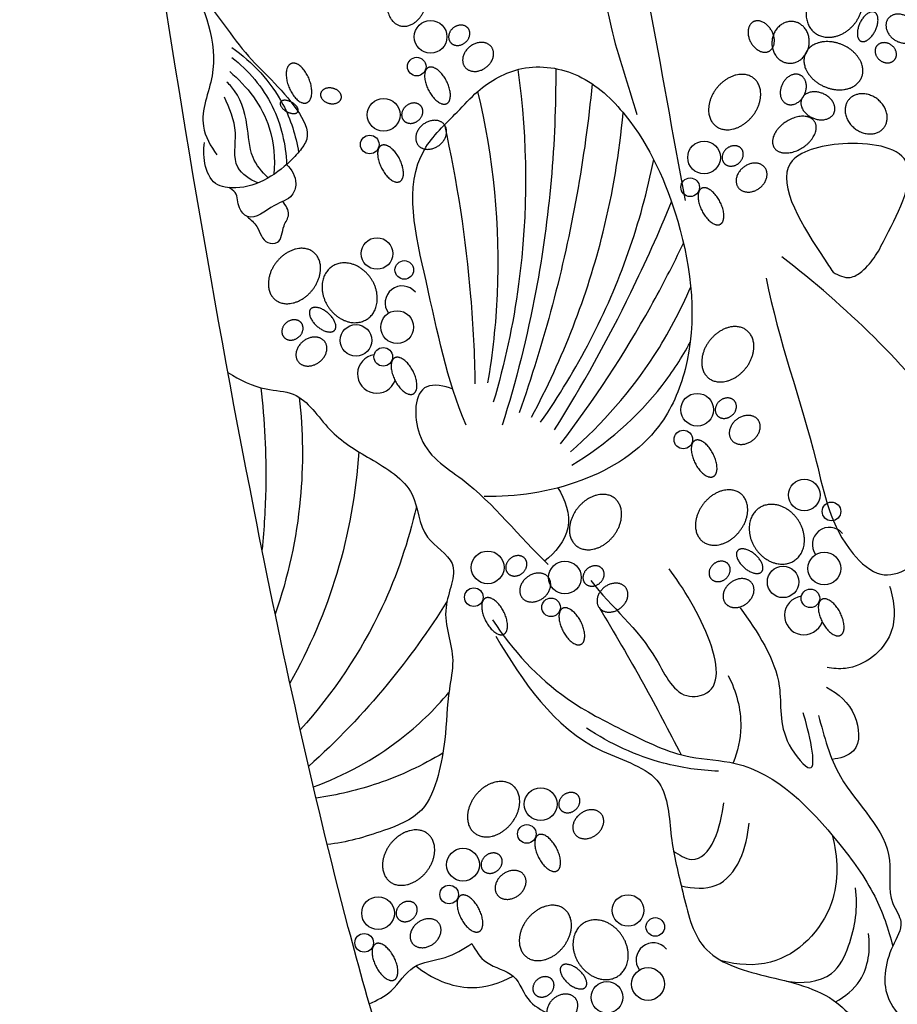
# Model space of a CAD drawing. Units: millimetres. Extents: x 1227 to 4785, y 1866 to 5424.
# Drawn here: x 3566 to 3681, y 2749 to 2878 of the extents above; entities that cross this region are included whole.
import ezdxf

# ---------------------------------------------------------------- set-up
doc = ezdxf.new("R2010")
doc.units = ezdxf.units.MM
doc.header["$MEASUREMENT"] = 0
doc.layers.add('kontur', color=7, linetype='Continuous', true_color=0xe6e6e6)

msp = doc.modelspace()

# ---------------------------------------------------------------- linework, layer by layer
at = {"layer": 'kontur'}
for centre, radius in [((3620.01, 2875.7, 3219.9), 2.15), ((3618.19, 2871.8, 3219.9), 1.22), ((3613.85, 2865.48, 3219.9), 2.15), ((3612.03, 2861.58, 3219.9), 1.22), ((3655.88, 2859.88, 3219.9), 2.15), ((3654.06, 2855.97, 3219.9), 1.22), ((3612.99, 2847.28, 3219.9), 2.07), ((3616.56, 2845.13, 3219.9), 1.22), ((3615.62, 2837.63, 3219.9), 2.15), ((3610.23, 2835.88, 3219.9), 2.07), ((3613.8, 2833.73, 3219.9), 1.22), ((3654.98, 2826.79, 3219.9), 2.15), ((3653.16, 2822.88, 3219.9), 1.22), ((3669.02, 2815.61, 3219.9), 2.07), ((3672.59, 2813.45, 3219.9), 1.22), ((3627.5, 2806.11, 3219.9), 2.15), ((3671.65, 2805.96, 3219.9), 2.15), ((3637.63, 2804.78, 3219.9), 2.15), ((3666.25, 2804.21, 3219.9), 2.07), ((3625.68, 2802.2, 3219.9), 1.22), ((3669.83, 2802.05, 3219.9), 1.22), ((3635.81, 2800.87, 3219.9), 1.22), ((3634.45, 2775.05, 3219.9), 2.15), ((3632.63, 2771.15, 3219.9), 1.22), ((3624.26, 2767.11, 3219.9), 2.15), ((3622.44, 2763.2, 3219.9), 1.22), ((3613.12, 2760.76, 3219.9), 2.15), ((3645.91, 2761.11, 3219.9), 2.07), ((3649.48, 2758.95, 3219.9), 1.22), ((3611.3, 2756.86, 3219.9), 1.22), ((3648.53, 2751.46, 3219.9), 2.15), ((3643.14, 2749.71, 3219.9), 2.07)]:
    msp.add_circle(centre, radius, dxfattribs=at)
for centre, radius, start, end in [((3616.29, 2840.79, 3219.9), 2.24, 39.6437, 216.3509), ((3612.96, 2831.49, 3219.9), 2.54, 97.7933, 340.2593), ((3672.32, 2809.12, 3219.9), 2.24, 39.6437, 216.3509), ((3668.98, 2799.81, 3219.9), 2.54, 97.7933, 340.2593), ((3649.21, 2754.62, 3219.9), 2.24, 39.6437, 216.3509)]:
    msp.add_arc(centre, radius, start, end, dxfattribs=at)
for points, knots in [([(2281.69, 3097.29, 3219.9), (2278.85, 3106.03, 3219.9), (2273.28, 3127.88, 3219.9), (2264.04, 3160.41, 3219.9), (2272.13, 3195.55, 3219.9), (2293.26, 3217.76, 3219.9), (2323.23, 3227.45, 3219.9), (2380.81, 3239.07, 3219.9), (2496.61, 3248.01, 3219.9), (2650.96, 3254.74, 3219.9), (2866.07, 3258.14, 3219.9), (3049.2, 3256.42, 3219.9), (3216.2, 3246.16, 3219.9), (3306, 3239.77, 3219.9), (3376.65, 3223.87, 3219.9), (3419.04, 3207.03, 3219.9), (3446.62, 3185.76, 3219.9), (3459.76, 3148.99, 3219.9), (3468.86, 3111.15, 3219.9), (3484.65, 3041.07, 3219.9), (3499.55, 2930.05, 3219.9), (3535.49, 2802.2, 3219.9), (3571.88, 2689.67, 3219.9), (3595.56, 2632.04, 3219.9), (3607.04, 2603.15, 3219.9), (3608.35, 2599.87, 3219.9)], [0, 0, 0, 0, 27.580849, 67.919355, 99.521959, 131.197515, 154.758074, 192.823932, 307.658128, 502.072387, 656.701626, 952.968721, 1051.071816, 1158.763154, 1222.621416, 1267.29094, 1295.408754, 1323.39445, 1381.363457, 1413.278156, 1538.548946, 1717.04146, 1810.585255, 1893.26143, 1903.856852, 1903.856852, 1903.856852, 1903.856852]), ([(3697.15, 2644.04, 3219.9), (3693.31, 2644.15, 3219.9), (3682.68, 2645.44, 3219.9), (3664.05, 2651.34, 3219.9), (3648.02, 2671.45, 3219.9), (3632.95, 2696.6, 3219.9), (3618.45, 2726.11, 3219.9), (3606.83, 2766.06, 3219.9), (3594.13, 2824.54, 3219.9), (3581.83, 2898.94, 3219.9), (3572.66, 2972.06, 3219.9), (3578.41, 3030.31, 3219.9), (3581.48, 3061.58, 3219.9), (3583.35, 3076.5, 3219.9)], [0, 0, 0, 0, 11.516567, 32.186754, 56.437026, 86.026036, 120.864005, 154.449865, 210.583041, 300.277179, 381.003851, 430.25051, 475.353778, 475.353778, 475.353778, 475.353778]), ([(3653.44, 2854.24, 3219.9), (3651.76, 2862.91, 3219.9), (3649.76, 2875.16, 3219.9), (3647.21, 2887.32, 3219.9), (3646.7, 2893.11, 3219.9), (3650.97, 2895.36, 3219.9), (3654.53, 2897.72, 3219.9), (3655.56, 2902.14, 3219.9), (3658.67, 2902.53, 3219.9), (3658.63, 2905.79, 3219.9), (3661.1, 2908.35, 3219.9), (3658.71, 2911.22, 3219.9), (3660.31, 2914.36, 3219.9), (3657.97, 2916.56, 3219.9), (3657.98, 2920.27, 3219.9), (3655.74, 2924.06, 3219.9), (3651.92, 2927.63, 3219.9), (3647.42, 2927.06, 3219.9), (3645.3, 2929.72, 3219.9), (3643.03, 2932.53, 3219.9), (3640.09, 2930.65, 3219.9), (3636.94, 2932.11, 3219.9), (3633.53, 2933.45, 3219.9), (3630.16, 2935.19, 3219.9), (3626.67, 2934.1, 3219.9), (3627.49, 2930.06, 3219.9), (3624.24, 2926.97, 3219.9), (3625.76, 2922.6, 3219.9), (3623.59, 2918.88, 3219.9), (3617.9, 2918.22, 3219.9), (3619.88, 2910.39, 3219.9), (3624.23, 2905.49, 3219.9), (3624.93, 2897.44, 3219.9), (3623.99, 2890.98, 3219.9), (3627.51, 2885.98, 3219.9), (3631.44, 2888.07, 3219.9), (3634.59, 2883.86, 3219.9), (3639.46, 2886.45, 3219.9), (3642.79, 2882.08, 3219.9), (3643.8, 2875.15, 3219.9), (3645.97, 2869.35, 3219.9), (3647.07, 2865.53, 3219.9)], [0, 0, 0, 0, 26.475166, 36.138065, 39.325798, 41.894232, 49.432306, 51.736076, 54.23076, 56.841491, 60.130692, 63.368019, 65.723085, 69.355399, 71.281321, 76.604723, 82.093438, 85.888542, 88.537934, 92.075348, 94.843794, 97.10534, 101.943754, 106.191724, 108.068163, 111.348463, 116.031974, 119.92069, 123.853259, 127.2382, 134.568168, 140.282696, 148.213089, 157.005313, 160.158632, 163.48585, 167.449707, 172.822474, 175.652599, 182.106937, 194.024715, 194.024715, 194.024715, 194.024715]), ([(3588.38, 2883.38, 3219.9), (3589.75, 2881.52, 3219.9), (3592.22, 2878.31, 3219.9), (3596.58, 2872.14, 3219.9), (3601.37, 2868.36, 3219.9), (3604.47, 2862.86, 3219.9), (3602.7, 2860.52, 3219.9), (3599.9, 2857.56, 3219.9), (3595.79, 2855.34, 3219.9), (3590.52, 2856.54, 3219.9), (3590.05, 2859.94, 3219.9), (3590.35, 2861.86, 3219.9)], [0, 0, 0, 0, 6.957261, 12.193007, 22.336282, 26.352646, 28.25254, 30.49831, 38.9234, 40.241576, 46.088297, 46.088297, 46.088297, 46.088297]), ([(3588.38, 2883.38, 3219.9), (3590.34, 2879.48, 3219.9), (3593.02, 2872.69, 3219.9), (3589.22, 2864.77, 3219.9), (3591.15, 2861.34, 3219.9), (3591.98, 2860.24, 3219.9)], [0, 0, 0, 0, 13.110744, 19.838809, 23.973668, 23.973668, 23.973668, 23.973668]), ([(3593.93, 2874.31, 3219.9), (3596.67, 2872.39, 3219.9), (3600.65, 2868.13, 3219.9), (3602.34, 2862.74, 3219.9), (3602.69, 2860.57, 3219.9)], [0, 0, 0, 0, 10.044397, 16.640481, 16.640481, 16.640481, 16.640481]), ([(3593.95, 2873.01, 3219.9), (3596.12, 2871.28, 3219.9), (3599.78, 2867.03, 3219.9), (3601.01, 2861.58, 3219.9), (3601.13, 2858.96, 3219.9)], [0, 0, 0, 0, 8.320733, 16.179127, 16.179127, 16.179127, 16.179127]), ([(3593.66, 2871.14, 3219.9), (3595.97, 2869.23, 3219.9), (3599.25, 2864.91, 3219.9), (3599.64, 2859.71, 3219.9), (3599.46, 2857.67, 3219.9)], [0, 0, 0, 0, 9.003679, 15.144626, 15.144626, 15.144626, 15.144626]), ([(3624.68, 2824.76, 3219.9), (3622.1, 2830.78, 3219.9), (3619.94, 2842.23, 3219.9), (3615.78, 2858.63, 3219.9), (3622.94, 2865.15, 3219.9), (3626.67, 2869.3, 3219.9), (3632.12, 2872.4, 3219.9), (3639.99, 2871.21, 3219.9), (3647.7, 2863.82, 3219.9), (3653.66, 2850.58, 3219.9), (3655.36, 2835.57, 3219.9), (3648.22, 2819.02, 3219.9), (3635.28, 2815.24, 3219.9), (3627.04, 2815.4, 3219.9)], [0, 0, 0, 0, 19.647808, 36.856361, 43.412201, 47.214493, 53.756203, 61.23967, 69.253761, 84.740623, 104.230327, 112.410117, 137.113898, 137.113898, 137.113898, 137.113898]), ([(3631.46, 2871.42, 3219.9), (3632.75, 2862.12, 3219.9), (3632.85, 2847.22, 3219.9), (3629.73, 2832.83, 3219.9), (3628.23, 2827.77, 3219.9)], [0, 0, 0, 0, 28.161526, 44.002807, 44.002807, 44.002807, 44.002807]), ([(3636.42, 2871.54, 3219.9), (3636.48, 2861.79, 3219.9), (3635.08, 2845.91, 3219.9), (3631.22, 2830.54, 3219.9), (3629.41, 2824.76, 3219.9)], [0, 0, 0, 0, 29.261849, 47.442054, 47.442054, 47.442054, 47.442054]), ([(3598.69, 2857.2, 3219.9), (3597.88, 2857.97, 3219.9), (3596.18, 2860.07, 3219.9), (3596.12, 2864.52, 3219.9), (3594.99, 2868.09, 3219.9), (3593.5, 2869.56, 3219.9), (3593.29, 2869.75, 3219.9)], [0, 0, 0, 0, 3.340152, 7.671359, 13.070194, 13.92131, 13.92131, 13.92131, 13.92131]), ([(3626.18, 2868.53, 3219.9), (3628.24, 2859.87, 3219.9), (3629.53, 2846.91, 3219.9), (3628.14, 2834.16, 3219.9), (3627.49, 2830.31, 3219.9)], [0, 0, 0, 0, 26.702405, 38.412286, 38.412286, 38.412286, 38.412286]), ([(3641.2, 2869.55, 3219.9), (3640.73, 2864.67, 3219.9), (3638.72, 2850.04, 3219.9), (3634.91, 2835.69, 3219.9), (3631.63, 2826.4, 3219.9)], [0, 0, 0, 0, 14.70798, 44.274423, 44.274423, 44.274423, 44.274423]), ([(3597.35, 2856.55, 3219.9), (3596.33, 2856.97, 3219.9), (3593.72, 2858.61, 3219.9), (3594.96, 2863.41, 3219.9), (3593.62, 2866.32, 3219.9), (3592.97, 2867.81, 3219.9)], [0, 0, 0, 0, 3.331508, 7.87994, 12.770983, 12.770983, 12.770983, 12.770983]), ([(3633.26, 2825.83, 3219.9), (3637.35, 2833.48, 3219.9), (3642.49, 2846.66, 3219.9), (3644.79, 2860.48, 3219.9), (3645.27, 2865.75, 3219.9)], [0, 0, 0, 0, 26.023749, 41.884692, 41.884692, 41.884692, 41.884692]), ([(3621.83, 2864.16, 3219.9), (3623.47, 2856.74, 3219.9), (3625.2, 2845.41, 3219.9), (3625.77, 2834.01, 3219.9), (3625.83, 2830.19, 3219.9)], [0, 0, 0, 0, 22.789295, 34.234345, 34.234345, 34.234345, 34.234345]), ([(3672.8, 2844.82, 3219.9), (3672.41, 2845.41, 3219.9), (3669.66, 2849.59, 3219.9), (3663.21, 2859.4, 3219.9), (3674.43, 2862.34, 3219.9), (3685.59, 2860.7, 3219.9), (3680.23, 2850.55, 3219.9), (3677.83, 2845.67, 3219.9), (3674.86, 2843.76, 3219.9), (3673.55, 2844.43, 3219.9), (3672.8, 2844.82, 3219.9)], [0, 0, 0, 0, 2.197751, 15.43123, 22.703608, 31.299521, 41.494503, 47.113238, 48.839013, 51.168085, 51.168085, 51.168085, 51.168085]), ([(3634.44, 2825.16, 3219.9), (3639.24, 2831.99, 3219.9), (3645.15, 2843.31, 3219.9), (3648.45, 2855.47, 3219.9), (3649.28, 2859.61, 3219.9)], [0, 0, 0, 0, 25.031975, 37.695317, 37.695317, 37.695317, 37.695317]), ([(3601.13, 2858.96, 3219.9), (3601.8, 2858.31, 3219.9), (3602.63, 2856.88, 3219.9), (3601.84, 2854.4, 3219.9), (3599.12, 2853.76, 3219.9), (3596.56, 2851.18, 3219.9), (3594.59, 2853.38, 3219.9), (3594.81, 2855.14, 3219.9), (3593.84, 2855.76, 3219.9), (3593.53, 2855.92, 3219.9)], [0, 0, 0, 0, 2.784698, 4.361871, 7.017929, 10.868805, 12.435243, 14.500734, 15.55933, 15.55933, 15.55933, 15.55933]), ([(3595.97, 2852.14, 3219.9), (3596.41, 2851.72, 3219.9), (3597.55, 2850.82, 3219.9), (3597.96, 2848.53, 3219.9), (3600.57, 2848.57, 3219.9), (3600.45, 2850.82, 3219.9), (3601.77, 2852.41, 3219.9), (3601.03, 2853.64, 3219.9), (3600.6, 2854.09, 3219.9)], [0, 0, 0, 0, 1.819639, 4.357386, 5.632891, 7.972578, 9.553313, 11.420977, 11.420977, 11.420977, 11.420977]), ([(3636.27, 2824.14, 3219.9), (3639.91, 2829.97, 3219.9), (3645.38, 2839.8, 3219.9), (3649.97, 2850.05, 3219.9), (3651.62, 2854.07, 3219.9)], [0, 0, 0, 0, 20.627958, 33.667954, 33.667954, 33.667954, 33.667954]), ([(3637.05, 2822.31, 3219.9), (3641.43, 2828.02, 3219.9), (3647.12, 2836.67, 3219.9), (3651.84, 2845.84, 3219.9), (3653.18, 2848.65, 3219.9)], [0, 0, 0, 0, 21.575708, 30.924018, 30.924018, 30.924018, 30.924018]), ([(3692.64, 2818.87, 3219.9), (3691.4, 2820.7, 3219.9), (3683.88, 2831.15, 3219.9), (3674.57, 2840.37, 3219.9), (3666.07, 2846.83, 3219.9)], [0, 0, 0, 0, 6.626032, 38.641421, 38.641421, 38.641421, 38.641421]), ([(3664.03, 2844.04, 3219.9), (3665.63, 2835.9, 3219.9), (3670.11, 2824.04, 3219.9), (3672.74, 2809.97, 3219.9), (3679.96, 2803.55, 3219.9), (3686.81, 2809.05, 3219.9), (3692.79, 2813.21, 3219.9), (3692.77, 2817.77, 3219.9), (3692.64, 2818.87, 3219.9)], [0, 0, 0, 0, 24.863617, 37.944386, 42.482991, 50.279822, 59.800445, 63.136076, 63.136076, 63.136076, 63.136076]), ([(3638.36, 2821.26, 3219.9), (3642.55, 2824.94, 3219.9), (3648.57, 2831.8, 3219.9), (3652.79, 2839.78, 3219.9), (3654.13, 2842.91, 3219.9)], [0, 0, 0, 0, 16.733799, 26.939114, 26.939114, 26.939114, 26.939114]), ([(3638.53, 2819.52, 3219.9), (3643.04, 2822.24, 3219.9), (3648.89, 2827.32, 3219.9), (3652.99, 2833.66, 3219.9), (3654.06, 2835.63, 3219.9)], [0, 0, 0, 0, 15.799634, 22.552951, 22.552951, 22.552951, 22.552951]), ([(3593.43, 2831.67, 3219.9), (3594.99, 2830.75, 3219.9), (3597.71, 2829.3, 3219.9), (3603.28, 2829.22, 3219.9), (3606.47, 2823.69, 3219.9), (3612.16, 2820.33, 3219.9), (3618.46, 2816.67, 3219.9), (3618.38, 2809.92, 3219.9), (3624.43, 2806.8, 3219.9), (3620.83, 2800.26, 3219.9), (3623.45, 2794.99, 3219.9), (3622.17, 2789.19, 3219.9), (3622.07, 2784.11, 3219.9), (3621.13, 2778.76, 3219.9), (3619.23, 2773.59, 3219.9), (3613.15, 2771.25, 3219.9), (3608.98, 2770.02, 3219.9), (3606.45, 2769.77, 3219.9)], [0, 0, 0, 0, 5.443758, 9.082683, 15.736314, 22.288234, 29.516388, 35.440611, 40.187188, 45.989755, 53.012909, 56.783941, 63.432437, 68.216437, 73.242552, 78.894739, 86.50812, 86.50812, 86.50812, 86.50812]), ([(3622.91, 2829.51, 3219.9), (3621.84, 2829.89, 3219.9), (3617.83, 2830.81, 3219.9), (3617.69, 2821.69, 3219.9), (3626.7, 2816.68, 3219.9), (3631.59, 2810.12, 3219.9), (3635.43, 2806.48, 3219.9)], [0, 0, 0, 0, 3.414764, 9.727027, 17.867129, 33.760892, 33.760892, 33.760892, 33.760892]), ([(3597.74, 2829.68, 3219.9), (3598.24, 2825.38, 3219.9), (3598.6, 2818.28, 3219.9), (3598.18, 2811.21, 3219.9), (3597.9, 2808.47, 3219.9)], [0, 0, 0, 0, 12.982646, 21.247759, 21.247759, 21.247759, 21.247759]), ([(3602.78, 2828.41, 3219.9), (3603.28, 2823.99, 3219.9), (3603.4, 2814.32, 3219.9), (3601.31, 2804.84, 3219.9), (3599.63, 2799.98, 3219.9)], [0, 0, 0, 0, 13.354564, 28.789513, 28.789513, 28.789513, 28.789513]), ([(3610.6, 2821.27, 3219.9), (3610.23, 2815.87, 3219.9), (3608.36, 2805.32, 3219.9), (3604.11, 2795.48, 3219.9), (3601.56, 2790.94, 3219.9)], [0, 0, 0, 0, 16.224352, 31.848343, 31.848343, 31.848343, 31.848343]), ([(3636.72, 2816.56, 3219.9), (3637.66, 2815.03, 3219.9), (3639.01, 2811.15, 3219.9), (3636.37, 2808.01, 3219.9), (3634.96, 2806.93, 3219.9)], [0, 0, 0, 0, 5.396453, 10.740002, 10.740002, 10.740002, 10.740002]), ([(3618.15, 2814.08, 3219.9), (3617.11, 2809.54, 3219.9), (3613.54, 2798.94, 3219.9), (3607.22, 2789.58, 3219.9), (3602.92, 2784.8, 3219.9)], [0, 0, 0, 0, 13.966804, 33.274422, 33.274422, 33.274422, 33.274422]), ([(3641.01, 2804.37, 3219.9), (3643.78, 2800.83, 3219.9), (3648.7, 2797.07, 3219.9), (3652.1, 2788.96, 3219.9), (3661.16, 2789.71, 3219.9), (3654.76, 2801.4, 3219.9), (3651.29, 2805.94, 3219.9)], [0, 0, 0, 0, 13.484567, 19.959594, 21.356098, 38.490732, 38.490732, 38.490732, 38.490732]), ([(3680.2, 2803.65, 3219.9), (3680.85, 2801.69, 3219.9), (3681.44, 2796.66, 3219.9), (3676.13, 2792.54, 3219.9), (3672.8, 2792.83, 3219.9), (3672.01, 2793, 3219.9)], [0, 0, 0, 0, 6.210911, 13.705266, 16.108464, 16.108464, 16.108464, 16.108464]), ([(3622.17, 2801.66, 3219.9), (3619.8, 2797.86, 3219.9), (3614.27, 2790.17, 3219.9), (3607.71, 2783.33, 3219.9), (3604.01, 2780.01, 3219.9)], [0, 0, 0, 0, 13.42896, 28.325343, 28.325343, 28.325343, 28.325343]), ([(3642.12, 2800.83, 3219.9), (3644.12, 2797.54, 3219.9), (3647.82, 2791.17, 3219.9), (3651.28, 2784.66, 3219.9), (3652.88, 2781.53, 3219.9)], [0, 0, 0, 0, 11.56547, 22.099288, 22.099288, 22.099288, 22.099288]), ([(3660.61, 2800.8, 3219.9), (3662.87, 2797.71, 3219.9), (3666.85, 2791.69, 3219.9), (3665.3, 2784.38, 3219.9), (3671.53, 2777.02, 3219.9), (3669.57, 2784.71, 3219.9), (3668.89, 2787.04, 3219.9)], [0, 0, 0, 0, 11.492446, 19.268825, 23.341695, 30.624237, 30.624237, 30.624237, 30.624237]), ([(3628.14, 2799.22, 3219.9), (3630.75, 2795.26, 3219.9), (3636.08, 2789.36, 3219.9), (3645.65, 2784.55, 3219.9), (3652.89, 2780.94, 3219.9), (3663.92, 2780.74, 3219.9), (3672, 2772.26, 3219.9), (3678.36, 2763.62, 3219.9), (3680.08, 2758.68, 3219.9), (3680.62, 2756.42, 3219.9)], [0, 0, 0, 0, 14.225654, 22.989752, 32.11652, 38.093742, 55.194759, 63.636189, 70.610053, 70.610053, 70.610053, 70.610053]), ([(3628.57, 2797.07, 3219.9), (3632.12, 2791.21, 3219.9), (3637.57, 2782.6, 3219.9), (3651.17, 2779.29, 3219.9), (3651.33, 2770.44, 3219.9), (3653.12, 2763.64, 3219.9), (3654.98, 2754.99, 3219.9), (3664.37, 2752.27, 3219.9), (3673.31, 2750.47, 3219.9), (3678.12, 2743.08, 3219.9), (3685.66, 2737.71, 3219.9), (3690.03, 2732.52, 3219.9), (3692.67, 2729.21, 3219.9)], [0, 0, 0, 0, 20.546454, 29.070375, 36.244525, 43.710972, 51.440013, 60.243613, 70.351132, 77.961797, 85.357426, 98.068232, 98.068232, 98.068232, 98.068232]), ([(3659.04, 2791.92, 3219.9), (3660.1, 2789.87, 3219.9), (3661.19, 2785.88, 3219.9), (3660.29, 2781.96, 3219.9), (3659.7, 2780.46, 3219.9)], [0, 0, 0, 0, 6.908771, 11.75996, 11.75996, 11.75996, 11.75996]), ([(3604.64, 2777.32, 3219.9), (3608.69, 2778.8, 3219.9), (3615.22, 2782.32, 3219.9), (3620.49, 2787.42, 3219.9), (3622.41, 2789.69, 3219.9)], [0, 0, 0, 0, 12.929507, 21.833523, 21.833523, 21.833523, 21.833523]), ([(3671.94, 2790.39, 3219.9), (3673.49, 2789.59, 3219.9), (3676.06, 2787.36, 3219.9), (3676.57, 2781.84, 3219.9), (3673.68, 2781.03, 3219.9), (3672.68, 2780.93, 3219.9)], [0, 0, 0, 0, 5.239073, 9.827664, 12.840747, 12.840747, 12.840747, 12.840747]), ([(3670.89, 2786.69, 3219.9), (3671.65, 2783.95, 3219.9), (3673.34, 2777.03, 3219.9), (3681.5, 2770.41, 3219.9), (3679.69, 2762.89, 3219.9), (3682.36, 2759.41, 3219.9), (3679.71, 2755.33, 3219.9), (3678.98, 2749.89, 3219.9), (3683.28, 2745.49, 3219.9), (3686.29, 2740.15, 3219.9), (3689.48, 2736.59, 3219.9), (3691.27, 2734.68, 3219.9)], [0, 0, 0, 0, 8.51423, 21.243243, 26.922218, 29.575904, 32.930533, 39.960281, 44.264153, 50.594588, 58.446713, 58.446713, 58.446713, 58.446713]), ([(3657.76, 2779.38, 3219.9), (3655.34, 2779.47, 3219.9), (3649.23, 2780.34, 3219.9), (3643.54, 2782.97, 3219.9), (3640.47, 2785.02, 3219.9)], [0, 0, 0, 0, 7.274559, 18.358145, 18.358145, 18.358145, 18.358145]), ([(3621.62, 2781.75, 3219.9), (3618.94, 2780.13, 3219.9), (3613.54, 2777.6, 3219.9), (3607.74, 2776.24, 3219.9), (3604.99, 2775.85, 3219.9)], [0, 0, 0, 0, 9.392234, 17.738106, 17.738106, 17.738106, 17.738106]), ([(3651.88, 2768.9, 3219.9), (3652.58, 2768.39, 3219.9), (3656.35, 2766.15, 3219.9), (3658.19, 2772.39, 3219.9), (3658.46, 2775.22, 3219.9)], [0, 0, 0, 0, 2.586735, 11.119867, 11.119867, 11.119867, 11.119867]), ([(3652.9, 2764.34, 3219.9), (3654.38, 2763.99, 3219.9), (3659.56, 2763.59, 3219.9), (3661.54, 2769.48, 3219.9), (3661.78, 2772.54, 3219.9)], [0, 0, 0, 0, 4.581809, 13.767125, 13.767125, 13.767125, 13.767125]), ([(3672.69, 2770.99, 3219.9), (3673.45, 2768.12, 3219.9), (3673.77, 2761.04, 3219.9), (3666.44, 2753.45, 3219.9), (3660.25, 2753.96, 3219.9), (3658.18, 2754.51, 3219.9)], [0, 0, 0, 0, 8.893041, 20.020338, 26.444382, 26.444382, 26.444382, 26.444382]), ([(3666.7, 2751.84, 3219.9), (3668.65, 2751.48, 3219.9), (3672.74, 2751.78, 3219.9), (3675.54, 2757.53, 3219.9), (3676.09, 2761.53, 3219.9), (3675.75, 2764.07, 3219.9)], [0, 0, 0, 0, 5.967388, 10.215681, 17.891203, 17.891203, 17.891203, 17.891203]), ([(3673.12, 2749.14, 3219.9), (3674.37, 2749.81, 3219.9), (3677.27, 2752.11, 3219.9), (3677.73, 2756.01, 3219.9), (3677.45, 2758.07, 3219.9)], [0, 0, 0, 0, 4.243608, 10.485305, 10.485305, 10.485305, 10.485305]), ([(3611.96, 2748.88, 3219.9), (3612.98, 2749.32, 3219.9), (3615.34, 2750.45, 3219.9), (3617.4, 2754.33, 3219.9), (3621.97, 2754.58, 3219.9), (3624.31, 2756.07, 3219.9), (3625.43, 2756.78, 3219.9)], [0, 0, 0, 0, 3.348317, 7.640333, 11.925383, 15.901881, 15.901881, 15.901881, 15.901881]), ([(3625.43, 2756.78, 3219.9), (3625.91, 2755.86, 3219.9), (3627.23, 2753.71, 3219.9), (3631.43, 2753.12, 3219.9), (3632.49, 2748.81, 3219.9), (3637.87, 2746.85, 3219.9), (3640.82, 2739.04, 3219.9), (3640.6, 2727.83, 3219.9), (3634.44, 2720.2, 3219.9), (3629.71, 2713.7, 3219.9), (3631.38, 2709.21, 3219.9), (3629.42, 2707.03, 3219.9), (3628.42, 2706.24, 3219.9)], [0, 0, 0, 0, 3.119053, 7.095551, 11.068291, 14.53222, 23.120022, 33.605268, 47.026424, 52.201915, 55.947598, 59.786582, 59.786582, 59.786582, 59.786582]), ([(3618.08, 2753.83, 3219.9), (3620.11, 2752.21, 3219.9), (3624.64, 2750.13, 3219.9), (3629.17, 2751.6, 3219.9), (3630.83, 2752.5, 3219.9)], [0, 0, 0, 0, 7.815341, 13.492148, 13.492148, 13.492148, 13.492148])]:
    msp.add_open_spline(points, degree=3, knots=knots, dxfattribs=at)
for points in [[(3617.87, 2883.71, 3219.9), (3620.31, 2883, 3219.9), (3619.37, 2879.73, 3219.9), (3618.42, 2876.45, 3219.9), (3615.98, 2877.16, 3219.9), (3613.53, 2877.86, 3219.9), (3614.47, 2881.14, 3219.9), (3615.42, 2884.42, 3219.9), (3617.87, 2883.71, 3219.9)], [(3675.65, 2882.66, 3219.9), (3678.22, 2880.49, 3219.9), (3675.54, 2877.32, 3219.9), (3672.87, 2874.15, 3219.9), (3670.3, 2876.31, 3219.9), (3667.73, 2878.48, 3219.9), (3670.4, 2881.66, 3219.9), (3673.07, 2884.83, 3219.9), (3675.65, 2882.66, 3219.9)], [(3678.24, 2878.93, 3219.9), (3679.25, 2878.45, 3219.9), (3678.36, 2876.56, 3219.9), (3677.46, 2874.66, 3219.9), (3676.44, 2875.14, 3219.9), (3675.43, 2875.63, 3219.9), (3676.33, 2877.52, 3219.9), (3677.23, 2879.41, 3219.9), (3678.24, 2878.93, 3219.9)], [(3662.33, 2877.67, 3219.9), (3663.71, 2878.42, 3219.9), (3664.75, 2876.49, 3219.9), (3665.8, 2874.57, 3219.9), (3664.42, 2873.82, 3219.9), (3663.05, 2873.08, 3219.9), (3662, 2875, 3219.9), (3660.96, 2876.93, 3219.9), (3662.33, 2877.67, 3219.9)], [(3667.62, 2877.7, 3219.9), (3670.04, 2877.36, 3219.9), (3669.65, 2874.64, 3219.9), (3669.26, 2871.91, 3219.9), (3666.85, 2872.26, 3219.9), (3664.43, 2872.6, 3219.9), (3664.81, 2875.32, 3219.9), (3665.2, 2878.04, 3219.9), (3667.62, 2877.7, 3219.9)], [(3680.03, 2878.1, 3219.9), (3681.08, 2879.47, 3219.9), (3682.81, 2878.16, 3219.9), (3684.55, 2876.84, 3219.9), (3683.51, 2875.46, 3219.9), (3682.46, 2874.09, 3219.9), (3680.73, 2875.41, 3219.9), (3678.99, 2876.72, 3219.9), (3680.03, 2878.1, 3219.9)], [(3624.92, 2876.83, 3219.9), (3625.69, 2875.86, 3219.9), (3624.54, 2874.94, 3219.9), (3623.39, 2874.02, 3219.9), (3622.61, 2874.99, 3219.9), (3621.83, 2875.96, 3219.9), (3622.99, 2876.88, 3219.9), (3624.14, 2877.8, 3219.9), (3624.92, 2876.83, 3219.9)], [(3627.99, 2874.38, 3219.9), (3629.03, 2872.99, 3219.9), (3627.28, 2871.69, 3219.9), (3625.54, 2870.38, 3219.9), (3624.5, 2871.76, 3219.9), (3623.46, 2873.14, 3219.9), (3625.21, 2874.45, 3219.9), (3626.96, 2875.76, 3219.9), (3627.99, 2874.38, 3219.9)], [(3669.16, 2873.49, 3219.9), (3670.33, 2876.23, 3219.9), (3674.02, 2874.66, 3219.9), (3677.7, 2873.09, 3219.9), (3676.53, 2870.35, 3219.9), (3675.36, 2867.6, 3219.9), (3671.68, 2869.17, 3219.9), (3667.99, 2870.75, 3219.9), (3669.16, 2873.49, 3219.9)], [(3678.51, 2874.47, 3219.9), (3679.23, 2875.48, 3219.9), (3680.44, 2874.63, 3219.9), (3681.64, 2873.77, 3219.9), (3680.92, 2872.76, 3219.9), (3680.2, 2871.74, 3219.9), (3679, 2872.6, 3219.9), (3677.79, 2873.46, 3219.9), (3678.51, 2874.47, 3219.9)], [(3601.73, 2872.2, 3219.9), (3603.06, 2872.73, 3219.9), (3604.08, 2870.16, 3219.9), (3605.1, 2867.59, 3219.9), (3603.77, 2867.06, 3219.9), (3602.44, 2866.53, 3219.9), (3601.42, 2869.11, 3219.9), (3600.4, 2871.68, 3219.9), (3601.73, 2872.2, 3219.9)], [(3622.13, 2866.94, 3219.9), (3620.95, 2866.33, 3219.9), (3619.74, 2868.7, 3219.9), (3618.52, 2871.06, 3219.9), (3619.7, 2871.67, 3219.9), (3620.88, 2872.27, 3219.9), (3622.1, 2869.91, 3219.9), (3623.31, 2867.55, 3219.9), (3622.13, 2866.94, 3219.9)], [(3662.41, 2870.26, 3219.9), (3664.73, 2868.39, 3219.9), (3662.21, 2865.28, 3219.9), (3659.68, 2862.16, 3219.9), (3657.37, 2864.04, 3219.9), (3655.05, 2865.92, 3219.9), (3657.58, 2869.03, 3219.9), (3660.1, 2872.14, 3219.9), (3662.41, 2870.26, 3219.9)], [(3668.52, 2870.67, 3219.9), (3669.96, 2869.95, 3219.9), (3669.03, 2868.08, 3219.9), (3668.09, 2866.21, 3219.9), (3666.65, 2866.93, 3219.9), (3665.21, 2867.65, 3219.9), (3666.15, 2869.52, 3219.9), (3667.08, 2871.39, 3219.9), (3668.52, 2870.67, 3219.9)], [(3605.59, 2868.27, 3219.9), (3605.81, 2869.26, 3219.9), (3607.16, 2868.96, 3219.9), (3608.52, 2868.65, 3219.9), (3608.3, 2867.66, 3219.9), (3608.08, 2866.67, 3219.9), (3606.72, 2866.97, 3219.9), (3605.37, 2867.28, 3219.9), (3605.59, 2868.27, 3219.9)], [(3668.69, 2867.57, 3219.9), (3669.38, 2869.16, 3219.9), (3671.5, 2868.25, 3219.9), (3673.62, 2867.33, 3219.9), (3672.94, 2865.74, 3219.9), (3672.26, 2864.15, 3219.9), (3670.13, 2865.06, 3219.9), (3668.01, 2865.97, 3219.9), (3668.69, 2867.57, 3219.9)], [(3600.33, 2867.14, 3219.9), (3600.66, 2867.74, 3219.9), (3601.8, 2867.11, 3219.9), (3602.93, 2866.48, 3219.9), (3602.59, 2865.88, 3219.9), (3602.26, 2865.28, 3219.9), (3601.13, 2865.9, 3219.9), (3599.99, 2866.53, 3219.9), (3600.33, 2867.14, 3219.9)], [(3674.83, 2867.42, 3219.9), (3676.33, 2869.33, 3219.9), (3678.64, 2867.51, 3219.9), (3680.96, 2865.69, 3219.9), (3679.46, 2863.78, 3219.9), (3677.96, 2861.87, 3219.9), (3675.64, 2863.69, 3219.9), (3673.33, 2865.51, 3219.9), (3674.83, 2867.42, 3219.9)], [(3618.76, 2866.61, 3219.9), (3619.53, 2865.64, 3219.9), (3618.38, 2864.72, 3219.9), (3617.23, 2863.8, 3219.9), (3616.45, 2864.77, 3219.9), (3615.67, 2865.74, 3219.9), (3616.83, 2866.66, 3219.9), (3617.98, 2867.58, 3219.9), (3618.76, 2866.61, 3219.9)], [(3621.83, 2864.16, 3219.9), (3622.87, 2862.77, 3219.9), (3621.12, 2861.47, 3219.9), (3619.38, 2860.16, 3219.9), (3618.34, 2861.54, 3219.9), (3617.3, 2862.92, 3219.9), (3619.05, 2864.23, 3219.9), (3620.8, 2865.54, 3219.9), (3621.83, 2864.16, 3219.9)], [(3670.38, 2864.59, 3219.9), (3671.47, 2862.89, 3219.9), (3668.82, 2861.18, 3219.9), (3666.17, 2859.47, 3219.9), (3665.08, 2861.17, 3219.9), (3663.98, 2862.86, 3219.9), (3666.63, 2864.57, 3219.9), (3669.29, 2866.28, 3219.9), (3670.38, 2864.59, 3219.9)], [(3615.97, 2856.72, 3219.9), (3614.79, 2856.11, 3219.9), (3613.58, 2858.48, 3219.9), (3612.36, 2860.84, 3219.9), (3613.54, 2861.45, 3219.9), (3614.72, 2862.05, 3219.9), (3615.94, 2859.69, 3219.9), (3617.15, 2857.33, 3219.9), (3615.97, 2856.72, 3219.9)], [(3660.79, 2861.01, 3219.9), (3661.57, 2860.03, 3219.9), (3660.41, 2859.11, 3219.9), (3659.26, 2858.19, 3219.9), (3658.48, 2859.16, 3219.9), (3657.7, 2860.13, 3219.9), (3658.86, 2861.05, 3219.9), (3660.01, 2861.98, 3219.9), (3660.79, 2861.01, 3219.9)], [(3663.86, 2858.55, 3219.9), (3664.9, 2857.17, 3219.9), (3663.15, 2855.86, 3219.9), (3661.41, 2854.55, 3219.9), (3660.37, 2855.93, 3219.9), (3659.34, 2857.31, 3219.9), (3661.08, 2858.62, 3219.9), (3662.83, 2859.93, 3219.9), (3663.86, 2858.55, 3219.9)], [(3658, 2851.11, 3219.9), (3656.82, 2850.51, 3219.9), (3655.61, 2852.87, 3219.9), (3654.39, 2855.23, 3219.9), (3655.57, 2855.84, 3219.9), (3656.75, 2856.44, 3219.9), (3657.97, 2854.08, 3219.9), (3659.18, 2851.72, 3219.9), (3658, 2851.11, 3219.9)], [(3604.67, 2847.44, 3219.9), (3606.99, 2845.57, 3219.9), (3604.47, 2842.45, 3219.9), (3601.94, 2839.34, 3219.9), (3599.63, 2841.22, 3219.9), (3597.31, 2843.1, 3219.9), (3599.84, 2846.21, 3219.9), (3602.36, 2849.32, 3219.9), (3604.67, 2847.44, 3219.9)], [(3611.71, 2838.69, 3219.9), (3608.92, 2836.81, 3219.9), (3606.61, 2840.25, 3219.9), (3604.29, 2843.7, 3219.9), (3607.08, 2845.58, 3219.9), (3609.87, 2847.45, 3219.9), (3612.19, 2844.01, 3219.9), (3614.5, 2840.57, 3219.9), (3611.71, 2838.69, 3219.9)], [(3607.42, 2837.22, 3219.9), (3606.67, 2836.38, 3219.9), (3605.1, 2837.76, 3219.9), (3603.53, 2839.15, 3219.9), (3604.27, 2839.99, 3219.9), (3605.01, 2840.83, 3219.9), (3606.58, 2839.45, 3219.9), (3608.16, 2838.06, 3219.9), (3607.42, 2837.22, 3219.9)], [(3603.05, 2838.18, 3219.9), (3603.83, 2837.21, 3219.9), (3602.67, 2836.29, 3219.9), (3601.52, 2835.37, 3219.9), (3600.74, 2836.34, 3219.9), (3599.96, 2837.31, 3219.9), (3601.12, 2838.23, 3219.9), (3602.27, 2839.15, 3219.9), (3603.05, 2838.18, 3219.9)], [(3661.51, 2837.18, 3219.9), (3663.83, 2835.3, 3219.9), (3661.31, 2832.19, 3219.9), (3658.78, 2829.08, 3219.9), (3656.47, 2830.95, 3219.9), (3654.15, 2832.83, 3219.9), (3656.68, 2835.94, 3219.9), (3659.2, 2839.06, 3219.9), (3661.51, 2837.18, 3219.9)], [(3606.12, 2835.73, 3219.9), (3607.16, 2834.34, 3219.9), (3605.41, 2833.04, 3219.9), (3603.67, 2831.73, 3219.9), (3602.63, 2833.11, 3219.9), (3601.6, 2834.49, 3219.9), (3603.34, 2835.8, 3219.9), (3605.09, 2837.11, 3219.9), (3606.12, 2835.73, 3219.9)], [(3617.74, 2828.87, 3219.9), (3616.56, 2828.27, 3219.9), (3615.35, 2830.63, 3219.9), (3614.14, 2832.99, 3219.9), (3615.31, 2833.6, 3219.9), (3616.49, 2834.2, 3219.9), (3617.71, 2831.84, 3219.9), (3618.92, 2829.48, 3219.9), (3617.74, 2828.87, 3219.9)], [(3659.89, 2827.92, 3219.9), (3660.67, 2826.95, 3219.9), (3659.51, 2826.02, 3219.9), (3658.36, 2825.1, 3219.9), (3657.58, 2826.07, 3219.9), (3656.81, 2827.04, 3219.9), (3657.96, 2827.97, 3219.9), (3659.11, 2828.89, 3219.9), (3659.89, 2827.92, 3219.9)], [(3662.96, 2825.46, 3219.9), (3664, 2824.08, 3219.9), (3662.25, 2822.77, 3219.9), (3660.51, 2821.46, 3219.9), (3659.47, 2822.84, 3219.9), (3658.44, 2824.22, 3219.9), (3660.18, 2825.53, 3219.9), (3661.93, 2826.84, 3219.9), (3662.96, 2825.46, 3219.9)], [(3657.1, 2818.03, 3219.9), (3655.92, 2817.42, 3219.9), (3654.71, 2819.78, 3219.9), (3653.5, 2822.14, 3219.9), (3654.68, 2822.75, 3219.9), (3655.85, 2823.36, 3219.9), (3657.07, 2821, 3219.9), (3658.28, 2818.63, 3219.9), (3657.1, 2818.03, 3219.9)], [(3644.16, 2815.17, 3219.9), (3646.48, 2813.29, 3219.9), (3643.96, 2810.18, 3219.9), (3641.43, 2807.07, 3219.9), (3639.12, 2808.95, 3219.9), (3636.8, 2810.82, 3219.9), (3639.33, 2813.93, 3219.9), (3641.85, 2817.05, 3219.9), (3644.16, 2815.17, 3219.9)], [(3660.7, 2815.77, 3219.9), (3663.02, 2813.89, 3219.9), (3660.49, 2810.78, 3219.9), (3657.97, 2807.67, 3219.9), (3655.65, 2809.54, 3219.9), (3653.34, 2811.42, 3219.9), (3655.86, 2814.53, 3219.9), (3658.38, 2817.64, 3219.9), (3660.7, 2815.77, 3219.9)], [(3667.74, 2807.01, 3219.9), (3664.95, 2805.14, 3219.9), (3662.63, 2808.58, 3219.9), (3660.32, 2812.02, 3219.9), (3663.11, 2813.9, 3219.9), (3665.9, 2815.78, 3219.9), (3668.21, 2812.33, 3219.9), (3670.53, 2808.89, 3219.9), (3667.74, 2807.01, 3219.9)], [(3663.44, 2805.54, 3219.9), (3662.7, 2804.7, 3219.9), (3661.13, 2806.09, 3219.9), (3659.55, 2807.47, 3219.9), (3660.29, 2808.31, 3219.9), (3661.03, 2809.15, 3219.9), (3662.61, 2807.77, 3219.9), (3664.18, 2806.39, 3219.9), (3663.44, 2805.54, 3219.9)], [(3632.41, 2807.24, 3219.9), (3633.18, 2806.27, 3219.9), (3632.03, 2805.34, 3219.9), (3630.87, 2804.42, 3219.9), (3630.1, 2805.39, 3219.9), (3629.32, 2806.36, 3219.9), (3630.48, 2807.29, 3219.9), (3631.63, 2808.21, 3219.9), (3632.41, 2807.24, 3219.9)], [(3659.08, 2806.51, 3219.9), (3659.85, 2805.54, 3219.9), (3658.7, 2804.61, 3219.9), (3657.54, 2803.69, 3219.9), (3656.77, 2804.66, 3219.9), (3655.99, 2805.63, 3219.9), (3657.15, 2806.56, 3219.9), (3658.3, 2807.48, 3219.9), (3659.08, 2806.51, 3219.9)], [(3635.48, 2804.78, 3219.9), (3636.51, 2803.4, 3219.9), (3634.77, 2802.09, 3219.9), (3633.02, 2800.78, 3219.9), (3631.99, 2802.16, 3219.9), (3630.95, 2803.54, 3219.9), (3632.7, 2804.85, 3219.9), (3634.44, 2806.16, 3219.9), (3635.48, 2804.78, 3219.9)], [(3642.54, 2805.91, 3219.9), (3643.32, 2804.94, 3219.9), (3642.16, 2804.02, 3219.9), (3641.01, 2803.09, 3219.9), (3640.23, 2804.06, 3219.9), (3639.46, 2805.03, 3219.9), (3640.61, 2805.96, 3219.9), (3641.76, 2806.88, 3219.9), (3642.54, 2805.91, 3219.9)], [(3645.61, 2803.45, 3219.9), (3646.65, 2802.07, 3219.9), (3644.9, 2800.76, 3219.9), (3643.16, 2799.45, 3219.9), (3642.12, 2800.83, 3219.9), (3641.09, 2802.22, 3219.9), (3642.83, 2803.52, 3219.9), (3644.58, 2804.83, 3219.9), (3645.61, 2803.45, 3219.9)], [(3662.15, 2804.05, 3219.9), (3663.18, 2802.67, 3219.9), (3661.44, 2801.36, 3219.9), (3659.69, 2800.05, 3219.9), (3658.66, 2801.43, 3219.9), (3657.62, 2802.81, 3219.9), (3659.37, 2804.12, 3219.9), (3661.11, 2805.43, 3219.9), (3662.15, 2804.05, 3219.9)], [(3629.62, 2797.35, 3219.9), (3628.44, 2796.74, 3219.9), (3627.23, 2799.1, 3219.9), (3626.01, 2801.46, 3219.9), (3627.19, 2802.07, 3219.9), (3628.37, 2802.68, 3219.9), (3629.59, 2800.32, 3219.9), (3630.8, 2797.95, 3219.9), (3629.62, 2797.35, 3219.9)], [(3673.77, 2797.2, 3219.9), (3672.59, 2796.59, 3219.9), (3671.38, 2798.95, 3219.9), (3670.16, 2801.31, 3219.9), (3671.34, 2801.92, 3219.9), (3672.52, 2802.53, 3219.9), (3673.74, 2800.16, 3219.9), (3674.95, 2797.8, 3219.9), (3673.77, 2797.2, 3219.9)], [(3639.75, 2796.02, 3219.9), (3638.57, 2795.41, 3219.9), (3637.36, 2797.77, 3219.9), (3636.15, 2800.14, 3219.9), (3637.33, 2800.74, 3219.9), (3638.51, 2801.35, 3219.9), (3639.72, 2798.99, 3219.9), (3640.93, 2796.62, 3219.9), (3639.75, 2796.02, 3219.9)], [(3630.8, 2777.5, 3219.9), (3633.11, 2775.62, 3219.9), (3630.59, 2772.51, 3219.9), (3628.07, 2769.4, 3219.9), (3625.75, 2771.28, 3219.9), (3623.44, 2773.15, 3219.9), (3625.96, 2776.27, 3219.9), (3628.48, 2779.38, 3219.9), (3630.8, 2777.5, 3219.9)], [(3639.36, 2776.18, 3219.9), (3640.14, 2775.21, 3219.9), (3638.99, 2774.29, 3219.9), (3637.83, 2773.37, 3219.9), (3637.05, 2774.34, 3219.9), (3636.28, 2775.31, 3219.9), (3637.43, 2776.23, 3219.9), (3638.59, 2777.15, 3219.9), (3639.36, 2776.18, 3219.9)], [(3642.44, 2773.72, 3219.9), (3643.47, 2772.34, 3219.9), (3641.73, 2771.03, 3219.9), (3639.98, 2769.73, 3219.9), (3638.95, 2771.11, 3219.9), (3637.91, 2772.49, 3219.9), (3639.66, 2773.8, 3219.9), (3641.4, 2775.11, 3219.9), (3642.44, 2773.72, 3219.9)], [(3619.65, 2771.15, 3219.9), (3621.97, 2769.28, 3219.9), (3619.44, 2766.16, 3219.9), (3616.92, 2763.05, 3219.9), (3614.61, 2764.93, 3219.9), (3612.29, 2766.81, 3219.9), (3614.81, 2769.92, 3219.9), (3617.34, 2773.03, 3219.9), (3619.65, 2771.15, 3219.9)], [(3636.58, 2766.29, 3219.9), (3635.4, 2765.68, 3219.9), (3634.18, 2768.05, 3219.9), (3632.97, 2770.41, 3219.9), (3634.15, 2771.02, 3219.9), (3635.33, 2771.62, 3219.9), (3636.54, 2769.26, 3219.9), (3637.76, 2766.9, 3219.9), (3636.58, 2766.29, 3219.9)], [(3629.17, 2768.24, 3219.9), (3629.95, 2767.27, 3219.9), (3628.79, 2766.35, 3219.9), (3627.64, 2765.42, 3219.9), (3626.86, 2766.39, 3219.9), (3626.09, 2767.36, 3219.9), (3627.24, 2768.29, 3219.9), (3628.4, 2769.21, 3219.9), (3629.17, 2768.24, 3219.9)], [(3632.25, 2765.78, 3219.9), (3633.28, 2764.4, 3219.9), (3631.54, 2763.09, 3219.9), (3629.79, 2761.78, 3219.9), (3628.76, 2763.16, 3219.9), (3627.72, 2764.55, 3219.9), (3629.47, 2765.85, 3219.9), (3631.21, 2767.16, 3219.9), (3632.25, 2765.78, 3219.9)], [(3626.39, 2758.35, 3219.9), (3625.21, 2757.74, 3219.9), (3623.99, 2760.1, 3219.9), (3622.78, 2762.47, 3219.9), (3623.96, 2763.07, 3219.9), (3625.14, 2763.68, 3219.9), (3626.35, 2761.32, 3219.9), (3627.57, 2758.95, 3219.9), (3626.39, 2758.35, 3219.9)], [(3618.03, 2761.89, 3219.9), (3618.8, 2760.92, 3219.9), (3617.65, 2760, 3219.9), (3616.49, 2759.08, 3219.9), (3615.72, 2760.05, 3219.9), (3614.94, 2761.02, 3219.9), (3616.1, 2761.94, 3219.9), (3617.25, 2762.86, 3219.9), (3618.03, 2761.89, 3219.9)], [(3637.59, 2761.27, 3219.9), (3639.9, 2759.39, 3219.9), (3637.38, 2756.28, 3219.9), (3634.86, 2753.17, 3219.9), (3632.54, 2755.05, 3219.9), (3630.23, 2756.92, 3219.9), (3632.75, 2760.04, 3219.9), (3635.27, 2763.15, 3219.9), (3637.59, 2761.27, 3219.9)], [(3621.1, 2759.44, 3219.9), (3622.14, 2758.05, 3219.9), (3620.39, 2756.75, 3219.9), (3618.64, 2755.44, 3219.9), (3617.61, 2756.82, 3219.9), (3616.57, 2758.2, 3219.9), (3618.32, 2759.51, 3219.9), (3620.06, 2760.82, 3219.9), (3621.1, 2759.44, 3219.9)], [(3644.63, 2752.52, 3219.9), (3641.84, 2750.64, 3219.9), (3639.52, 2754.08, 3219.9), (3637.2, 2757.52, 3219.9), (3640, 2759.4, 3219.9), (3642.79, 2761.28, 3219.9), (3645.1, 2757.84, 3219.9), (3647.42, 2754.39, 3219.9), (3644.63, 2752.52, 3219.9)], [(3615.24, 2752, 3219.9), (3614.06, 2751.4, 3219.9), (3612.85, 2753.76, 3219.9), (3611.63, 2756.12, 3219.9), (3612.81, 2756.73, 3219.9), (3613.99, 2757.33, 3219.9), (3615.21, 2754.97, 3219.9), (3616.42, 2752.61, 3219.9), (3615.24, 2752, 3219.9)], [(3640.33, 2751.05, 3219.9), (3639.59, 2750.2, 3219.9), (3638.01, 2751.59, 3219.9), (3636.44, 2752.97, 3219.9), (3637.18, 2753.82, 3219.9), (3637.92, 2754.66, 3219.9), (3639.5, 2753.27, 3219.9), (3641.07, 2751.89, 3219.9), (3640.33, 2751.05, 3219.9)], [(3635.96, 2752.01, 3219.9), (3636.74, 2751.04, 3219.9), (3635.59, 2750.12, 3219.9), (3634.43, 2749.19, 3219.9), (3633.66, 2750.16, 3219.9), (3632.88, 2751.14, 3219.9), (3634.03, 2752.06, 3219.9), (3635.19, 2752.98, 3219.9), (3635.96, 2752.01, 3219.9)], [(3639.04, 2749.55, 3219.9), (3640.07, 2748.17, 3219.9), (3638.33, 2746.86, 3219.9), (3636.58, 2745.55, 3219.9), (3635.55, 2746.94, 3219.9), (3634.51, 2748.32, 3219.9), (3636.26, 2749.63, 3219.9), (3638, 2750.93, 3219.9), (3639.04, 2749.55, 3219.9)]]:
    msp.add_rational_spline(points, [1, 0.707106781187, 1, 0.707106781187, 1, 0.707106781187, 1, 0.707106781187, 1], degree=2, knots=[0, 0, 0, 1.570796, 1.570796, 3.141593, 3.141593, 4.712389, 4.712389, 6.283185, 6.283185, 6.283185], dxfattribs=at)

doc.saveas('drawing.dxf')
